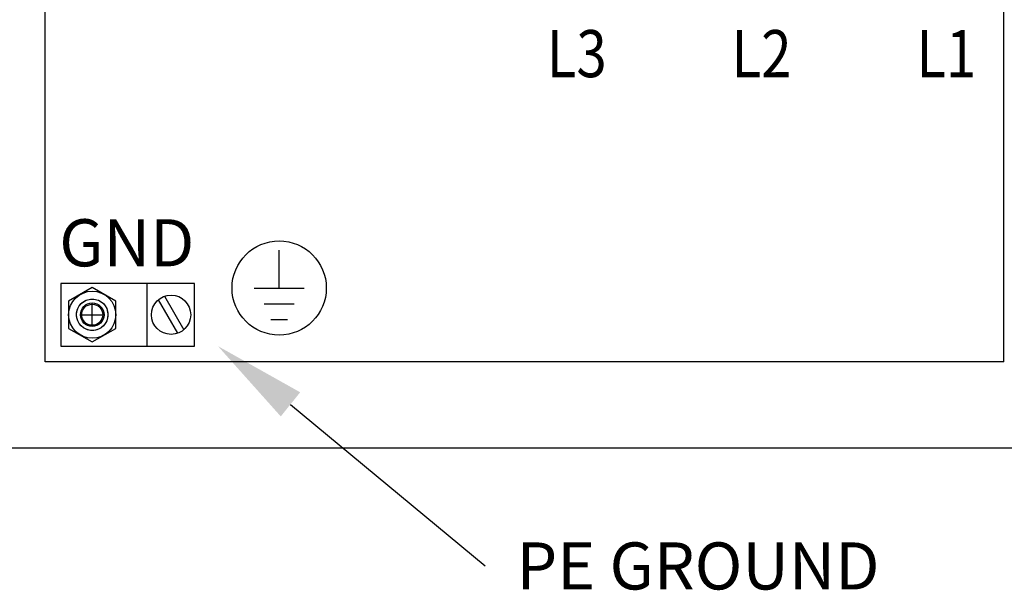
# Model space of a CAD drawing. Extents: x 0.1 to 67.9, y 0.1 to 43.9.
# Drawn here: x 20.5 to 28.3, y 11.6 to 16.1 of the extents above; entities that cross this region are included whole.
import ezdxf
from ezdxf.enums import TextEntityAlignment as Align

# ---------------------------------------------------------------- set-up
doc = ezdxf.new("R2010")
doc.units = 0
doc.header["$MEASUREMENT"] = 0
doc.linetypes.add('HIDDEN', pattern=[0.375, 0.25, -0.125])
doc.layers.get('0').update_dxf_attribs({"linetype": 'CONTINUOUS'})
for name, color, linetype in [('DIM', 1, 'CONTINUOUS'), ('ENCLOSURE', 110, 'CONTINUOUS'), ('HIDDEN', 2, 'HIDDEN'), ('OLDHOLES', 40, 'CONTINUOUS'), ('TEXT', 2, 'CONTINUOUS')]:
    doc.layers.add(name, color=color, linetype=linetype)
doc.styles.add('BOLD', font='monos.ttf')
doc.styles.add('ROMANS', font='romans')

msp = doc.modelspace()

# ---------------------------------------------------------------- linework, layer by layer
for p, q in [((22.5495, 13.9628), (22.5495, 14.2628)), ((20.8125, 14), (20.8125, 13.5)), ((21.875, 14), (20.8125, 14)), ((21.0625, 13.9665), (20.875, 13.8583)), ((21.25, 13.8583), (21.0625, 13.9665)), ((21.5, 13.5), (21.5, 14)), ((21.875, 13.5), (21.875, 14)), ((22.35, 13.9628), (22.7491, 13.9628)), ((21.5882, 13.869), (21.7419, 13.6028)), ((21.6369, 13.8972), (21.7906, 13.631)), ((20.875, 13.8583), (20.875, 13.6417)), ((21.25, 13.6417), (21.25, 13.8583)), ((22.4298, 13.8378), (22.6693, 13.8378)), ((22.4844, 13.7128), (22.6146, 13.7128)), ((20.875, 13.6417), (21.0625, 13.5335)), ((21.0625, 13.5335), (21.25, 13.6417)), ((20.8125, 13.5), (21.875, 13.5))]:
    msp.add_line(p, q)
for centre, radius in [((22.5495, 13.9628), 0.375), ((21.0625, 13.75), 0.1875), ((21.6894, 13.75), 0.1562), ((21.0625, 13.75), 0.084)]:
    msp.add_circle(centre, radius)
at = {"layer": 'DIM'}
for radius in [0.125, 0.0938]:
    msp.add_circle((21.0625, 13.75), radius, dxfattribs=at)
at = {"layer": 'ENCLOSURE'}
for p, q in [((20.6875, 13.375), (20.6875, 27.4375)), ((28.3125, 13.375), (28.3125, 27.4375)), ((28.3125, 13.375), (20.6875, 13.375)), ((29, 12.6875), (20, 12.6875))]:
    msp.add_line(p, q, dxfattribs=at)
at = {"layer": 'HIDDEN'}
msp.add_circle((21.0625, 13.75), 0.125, dxfattribs=at)
msp.add_circle((21.0625, 13.75), 0.125, dxfattribs=at)
at = {"layer": 'OLDHOLES'}
for p, q in [((21.0625, 13.66), (21.0625, 13.84)), ((21.0625, 13.66), (21.0625, 13.84)), ((20.9725, 13.75), (21.1525, 13.75)), ((20.9725, 13.75), (21.1525, 13.75))]:
    msp.add_line(p, q, dxfattribs=at)
msp.add_circle((21.0625, 13.75), 0.125, dxfattribs=at)
msp.add_circle((21.0625, 13.75), 0.125, dxfattribs=at)
at = {"layer": 'TEXT'}
msp.add_line((22.6393, 13.0365), (24.1875, 11.75), dxfattribs=at)
msp.add_solid([(22.5621, 12.9403), (22.7166, 13.1326), (22.0625, 13.5)], dxfattribs=at)

# ---------------------------------------------------------------- texts
at = {"layer": 'TEXT', "style": 'BOLD', "width": 0.85}
for s, p in [('L3', (24.9164, 15.8289)), ('L2', (26.3864, 15.8289)), ('L1', (27.8564, 15.8289))]:
    msp.add_text(s, height=0.375, dxfattribs=at).set_placement(p, align=Align.MIDDLE_CENTER)
at = {"layer": 'TEXT'}
for s, style, p in [('GND', 'BOLD', (20.8001, 14.1352)), ('PE GROUND', 'ROMANS', (24.4375, 11.5625))]:
    msp.add_text(s, height=0.375, dxfattribs=dict(at, style=style)).set_placement(p)

doc.saveas('drawing.dxf')
